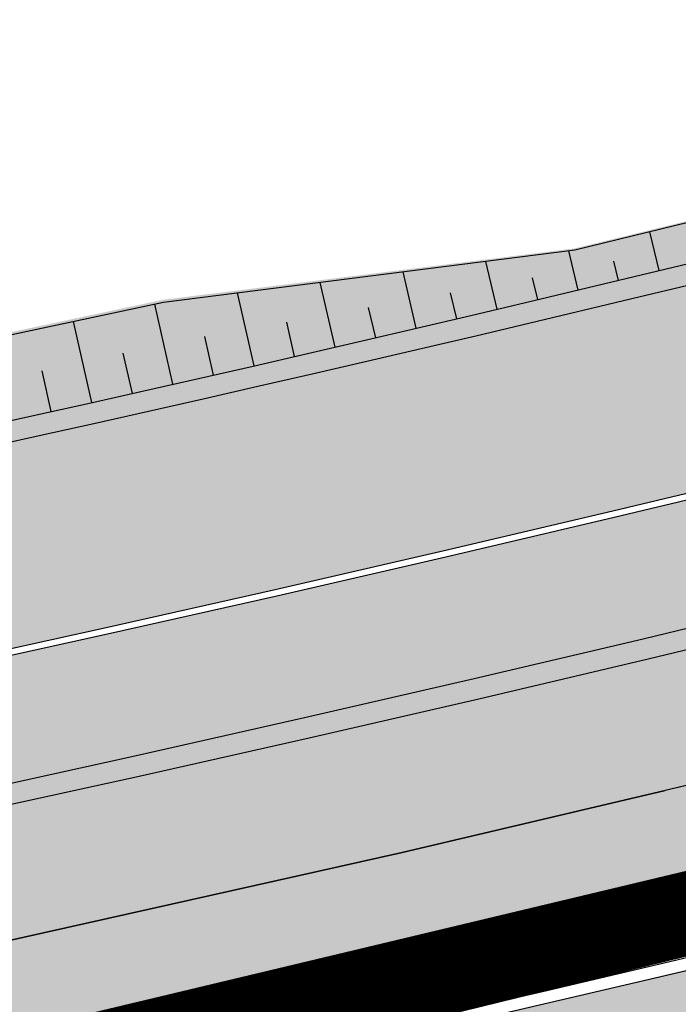
# Model space of a CAD drawing. Units: millimetres. Extents: x -511153 to 25189, y -6563528 to 13100.
# Drawn here: x 8600 to 8608, y 9796 to 9808 of the extents above; entities that cross this region are included whole.
import ezdxf

# ---------------------------------------------------------------- set-up
doc = ezdxf.new("R2010")
doc.units = ezdxf.units.MM
doc.linetypes.add('Tkm_921_50', pattern=[4, 1, -3])
doc.layers.add('______MAANTEEAMETI_PLANEERING', color=7, linetype='Continuous', lineweight=13)
for name, color, linetype in [('OPT-mood-piir', 1, 'Continuous'), ('piir', 36, 'Continuous'), ('tee', 253, 'Continuous'), ('TL_katend_AB_JRT', 133, 'Continuous'), ('TL_katend_AB_KT', 41, 'Continuous'), ('TL_katend_muldeserv', 34, 'Continuous'), ('TL_L_kattemärgistus', 7, 'Continuous'), ('TL_mulle_kraav', 5, 'Continuous'), ('TL_tee_äk_8x20', 210, 'Continuous'), ('TL_tee_äk_ST_10cm', 192, 'Continuous')]:
    doc.layers.add(name, color=color, linetype=linetype)
for name, color, linetype, true_color in [('TL_katend_AB_ST-1', 7, 'Continuous', 0xcbcbcb), ('TL_katend_haljastus_muru', 7, 'Continuous', 0xe9ffa8), ('TL_mulle_reljeef', 7, 'Continuous', 0x007f1f), ('TL_tee_murukaitseriba', 7, 'Murukaitse', 0xb57e40), ('TL_tee_servajoon', 1, 'Continuous', 0xff0000)]:
    doc.layers.add(name, color=color, linetype=linetype, true_color=true_color)
doc.styles.add('romanc', font='romanc.shx')
doc.styles.add('RP_lines', font='swissl.ttf')
doc.linetypes.add('Murukaitse', pattern='A,0.4,["|",RP_lines,S=0.29,R=0,X=0,Y=-0.305],0', length=0.4)
doc.linetypes.add('PROJ_KRAAV5', pattern='A,0,-1.35,1,[">",romanc,S=1,R=0,X=-0.9520000000000001,Y=-0.429],-2.45,0', length=4.800000000000001)

# ---------------------------------------------------------------- blocks, each defined once
blk = doc.blocks.new('A$C081406f7')
at = {"layer": 'TL_katend_AB_JRT', "transparency": 33554687}
h = blk.add_hatch(color=256, dxfattribs=at)
h.dxf.hatch_style = 1
edge = h.paths.add_edge_path()
edge.add_line((1238.03755399806, 895.507727028802), (1236.573238190264, 895.8329641995952))
edge.add_arc((812.6538120446494, 989.9891250981018), 434.2499999985864, 278.42358354365007, 347.4773947864304, ccw=False)
edge.add_arc((966.0656855625566, -45.96326742041856), 613.0000000020066, 98.42358354406406, 103.1092081943174)
edge.add_line((827.0324824559502, 551.0616637477651), (818.9343210194493, 549.1757905371487))
edge.add_arc((753.8404723717831, 828.6964348163456), 286.9999994948129, 278.9447611017615, 283.1092081942477, ccw=False)
edge.add_arc((797.1422542578075, 553.583357302472), 8.499999972982454, 213.8656565551455, 278.94476124885875, ccw=False)
edge.add_arc((751.3486475009704, 522.8511579474434), 46.6499999998294, 33.86565664215939, 80.02617908076444)
edge.add_arc((767.3693766439101, 613.9527702359483), 45.84955418204962, 246.36187232451698, 260.02621233503993, ccw=False)
edge.add_arc((747.5822471051943, 568.7438330380246), 3.499999999808036, 66.36197162021725, 148.5176474908606)
edge.add_line((744.5974434057716, 570.5716587612405), (744.4117226545932, 570.2683804025874))
edge.add_arc((767.3694772499148, 613.9531991500407), 49.34999376957271, 242.2766531950009, 244.023942322641)
edge.add_line((745.7544007047545, 569.5886823488399), (745.8766449912218, 569.7883048802614))
edge.add_arc((747.5822471051943, 568.7438330380246), 2.000000000103188, 66.36197162043612, 148.517647481358, ccw=False)
edge.add_arc((767.3695055353455, 613.9531969800591), 47.34999680062581, 246.3619396387566, 260.026147109813)
edge.add_arc((751.3486474951496, 522.8511579390615), 45.150000008897, 27.125517666999883, 80.02617907527531, ccw=False)
edge.add_arc((801.6699142513098, 559.9189355196431), 19.35000019557606, 238.40627321629, 245.9109499611945)
edge.add_arc((751.3486473585945, 522.8511578729376), 46.65000016205802, 24.57761558553081, 27.67903173071565)
edge.add_line((792.6601932924241, 544.5209222389385), (792.7407693163259, 544.604107350111))
edge.add_arc((797.1422542715445, 553.5833573210984), 9.99999999262469, 243.8866438613974, 278.944761133879)
edge.add_arc((753.8404721090337, 828.6964359162375), 288.5000006254982, 278.944761119395, 283.1092081727512)
edge.add_line((819.2745326608419, 547.7148812180385), (827.3726943674264, 549.6007544901222))
edge.add_arc((966.0656855709385, -45.96326740831137), 611.4999999908547, 98.42358354425102, 103.10920818013199, ccw=False)
edge.add_arc((812.6538120339392, 989.989125110209), 435.7500000124755, 278.4235835458725, 347.4773947851821)
at = {"layer": 'TL_katend_AB_KT', "transparency": 33554687}
h = blk.add_hatch(color=256, dxfattribs=at)
h.dxf.hatch_style = 1
edge = h.paths.add_edge_path()
edge.add_arc((760.1527486059349, 607.7751159192994), 36.50000031233424, 216.4709249278293, 220.5661217626804)
edge.add_arc((767.3694800558733, 613.953204694204), 45.99999998242128, 220.5661217680934, 239.0436415470302)
edge.add_arc((744.7365387036698, 576.220593274571), 1.999999996075174, 239.0436414859668, 290.8371826000182)
edge.add_arc((747.5822397817392, 568.7438758024946), 5.999957427756725, 66.36174381000382, 110.8372624563138, ccw=False)
edge.add_arc((767.369480105117, 613.9532048217952), 43.35000012027727, 246.36197163502, 260.0261790581303)
edge.add_arc((751.3486475094687, 522.851157954894), 49.14999998997733, 33.86565664101278, 80.02617908894189, ccw=False)
edge.add_arc((797.1422542728251, 553.5833573248237), 5.999999996550032, 213.8656566117462, 278.9447611262895)
edge.add_arc((753.8404722156702, 828.6964352149516), 284.4999999166608, 278.9447611201475, 283.1092081957379)
edge.add_line((818.3673013777006, 551.6106393486261), (826.4654628441203, 553.4965125657618))
edge.add_arc((966.0656856120331, -45.96326782554388), 615.5000004091335, 98.42358354416808, 103.10920819244808, ccw=False)
edge.add_arc((812.6538122210186, 989.9891245244071), 431.7499994060585, 278.4235835301186, 301.2678118288986)
edge.add_arc((1036.229862837587, 621.8053231630474), 0.9999999931718436, 301.267811466231, 384.6241389301952)
edge.add_line((1037.138923479128, 622.2219869801775), (1035.411402901169, 625.9910231325775))
edge.add_line((1035.411402901169, 625.9910231325775), (1043.022154523758, 629.4504788648337))
edge.add_line((1043.022154523758, 629.4504788648337), (1044.174065098632, 626.9162925630808))
edge.add_arc((1045.0844305465, 627.3300978131592), 1.000000016831884, 204.4440994609513, 302.6560834414602)
edge.add_arc((812.6538120288169, 989.9891251008958), 431.7500000139557, 302.6560844126325, 330.7799349023452)
edge.add_arc((1188.591380374623, 779.7119099330157), 0.9999999994466008, 330.7799348853426, 490.6167012945004)
edge.add_line((1187.94038486341, 780.4709915118292), (1187.495170743205, 780.089171689935))
edge.add_line((1187.495170743205, 780.089171689935), (1184.793539382983, 783.2393602589145))
edge.add_line((1184.793539382983, 783.2393602589145), (1188.145013480564, 786.1136159887537))
edge.add_arc((1165.490360954311, 812.5296650798991), 34.80001337170807, 310.6167013353277, 311.8109274034694)
edge.add_line((1188.690647156094, 786.5915145901963), (1190.738482284825, 784.3020145865157))
edge.add_arc((1191.483831148362, 784.9686892200261), 0.9999999976706904, 221.8109274321829, 331.5780255344601)
edge.add_arc((812.6538120631594, 989.9891250934452), 431.7499999812208, 331.5780253392793, 340.1870040582577)
edge.add_arc((1217.905096948612, 843.9858423052356), 0.9999999971670548, 340.1870038771584, 441.6590611897906)
edge.add_arc((1217.760033741477, 842.9964199140668), 1.999999997926284, 81.6590609044218, 160.0567078618602)
edge.add_arc((812.6535318527604, 989.9893153356388), 428.9503326123771, 333.29984260979995, 340.0566967037109, ccw=False)
edge.add_arc((1165.490369807347, 812.5296550029889), 33.99999995879758, 310.6167010714677, 333.2998485069722, ccw=False)
edge.add_line((1187.624217073317, 786.7208812544122), (1175.922845574678, 776.6856749244034))
edge.add_line((1175.922845574678, 776.6856749244034), (1172.531351141632, 779.0466232066974))
edge.add_line((1172.531351141632, 779.0466232066974), (1185.020235039177, 789.7572075817734))
edge.add_arc((1165.490310639143, 812.5297115659341), 30.00008141288409, 310.6167165254561, 333.2998027803677)
edge.add_arc((812.6526808926137, 989.989652809687), 424.9512476492056, 333.2998534577906, 340.0566929611683)
edge.add_arc((1217.760033742175, 842.9964199122041), 6.000000000047609, 72.15919044273221, 160.0567078173691, ccw=False)
edge.add_arc((1219.904647490126, 849.6597998198122), 0.9999999942846093, 252.1591901560946, 340.9872202558288)
edge.add_arc((812.6538119966863, 989.9891251111403), 431.7500000491686, 340.9872199025498, 347.4773947858894)
edge.add_line((1234.132711845683, 896.3750261487439), (1245.27446086565, 946.5385396732017))
edge.add_arc((1215.988144716946, 953.0432830872014), 30.0000000073968, 347.4773947870228, 361.8389063469438)
edge.add_arc((1279.955184762599, 955.0970085663721), 33.99999999687243, 167.477394787649, 181.8389063511254, ccw=False)
edge.add_line((1246.764026471879, 962.4690510993823), (1250.666872519185, 980.0408407850191))
edge.add_arc((1283.858030817937, 972.6687982473522), 34.00000000573532, 149.221597690627, 167.4773947829236, ccw=False)
edge.add_arc((1228.872248320025, 1005.418816999532), 30.00000003466059, 329.2215977175597, 365.1314120587608)
edge.add_arc((1215.575752781937, 1004.224788232706), 43.34999997047248, 5.131412069857352, 26.48547937324309)
edge.add_arc((1305.975541555905, 1049.267858514562), 57.64999998398533, 190.8671647634259, 206.4854793711078, ccw=False)
edge.add_arc((1295.663835851243, 1047.288264896721), 47.14999686824728, 161.6062736441554, 190.8671647448665, ccw=False)
edge.add_arc((1249.97379488172, 1062.481762013398), 1.000000000257591, 341.6062887274181, 421.2869335099446)
edge.add_line((1250.454218402854, 1063.358798637986), (1249.886534570018, 1063.669730770402))
edge.add_line((1249.886534570018, 1063.669730770402), (1251.394356979989, 1066.422635067254))
edge.add_arc((1251.870591191924, 1067.304499796592), 1.002239704595311, 241.6295825645544, 332.3749281381316)
edge.add_arc((1295.663837659056, 1047.288277206011), 47.15000119949782, 153.89316580047, 155.5017181325828, ccw=False)
edge.add_arc((1247.082247634768, 1061.075199609622), 9.349999986054199, 31.74660386353679, 48.11787214852751, ccw=False)
edge.add_arc((1295.663836585241, 1047.288277724758), 44.73000000743441, 155.278346564984, 190.8670968412742)
edge.add_arc((1305.975541565218, 1049.267858513631), 55.22999999285027, 190.8670968416671, 206.4854793678936)
edge.add_arc((1215.575752748991, 1004.224788219668), 45.770000004756, 5.13141208807059, 26.485479366982076, ccw=False)
edge.add_arc((1228.872248351923, 1005.418816993013), 32.4200000035485, -30.778402303526093, 5.131412084076601, ccw=False)
edge.add_arc((1283.858030845411, 972.668798238039), 31.58000003442354, 149.2215977017475, 167.4773947747526)
edge.add_line((1253.029302021721, 979.5161248175427), (1249.126455974416, 961.944335131906))
edge.add_arc((1279.955184770282, 955.0970085663721), 31.58000000418229, 167.4773947885499, 181.8389063478702)
edge.add_arc((1215.988144712057, 953.0432830899954), 32.42000001252146, -12.522605213988925, 1.8389063447784793, ccw=False)
edge.add_line((1247.636890367721, 946.0138237057254), (1236.495141344378, 895.8503101719543))
edge.add_arc((812.6538120427867, 989.9891250999644), 434.1700000002187, 278.42358354346834, 347.4773947848645, ccw=False)
edge.add_arc((966.0656855832785, -45.96326759457588), 613.0800001776895, 98.42358354387078, 103.1092081993893)
edge.add_line((827.0143377571367, 551.139578894712), (818.9161764063174, 549.2537057027221))
edge.add_arc((753.8404720904073, 828.6964361043647), 286.9200008130086, 278.9447611172761, 283.109208193448, ccw=False)
edge.add_arc((797.1422542647924, 553.5833573127165), 8.41999998410468, 213.8656565810622, 278.9447611924826, ccw=False)
edge.add_arc((751.3486474859528, 522.851157923229), 46.73000002580049, 33.8656566573899, 80.02617906766403)
edge.add_arc((767.369376640534, 613.9527702154592), 45.76955416166526, 246.3618721442954, 260.0262123929947, ccw=False)
edge.add_arc((747.5822471056599, 568.7438330370933), 3.580000000794662, 66.36197163623568, 148.5176474823764)
edge.add_line((744.5292193212081, 570.6134376348928), (744.340787722962, 570.3057325137779))
edge.add_arc((767.3694800275844, 613.9532046541572), 49.34999993420625, 223.1687855200663, 242.1835772926261, ccw=False)
edge.add_arc((734.9137852214044, 583.5085356822237), 4.849999999742296, 147.9953772060585, 223.1687855372423, ccw=False)
at = {"layer": 'TL_katend_AB_ST-1', "transparency": 33554687}
h = blk.add_hatch(color=256, dxfattribs=at)
h.dxf.hatch_style = 1
edge = h.paths.add_edge_path()
edge.add_line((1190.24652635667, 764.5921317785978), (1195.734343631309, 758.1931613320485))
edge.add_arc((812.6538120376645, 989.9891251027584), 447.750000007216, 328.8225317429885, 347.4773947864918)
edge.add_line((1249.752080455539, 892.9058296671137), (1272.934407105087, 997.2796541322023))
edge.add_arc((1223.63577493676, 1008.229305543937), 50.49999999709456, 347.4773947852817, 386.4918960126446)
edge.add_line((1268.833146837424, 1030.755902556702), (1259.880599748343, 1026.300352376886))
edge.add_arc((1215.575752725359, 1004.224788215011), 49.50000002823295, 1.2478321969928174, 26.485479360752777, ccw=False)
edge.add_arc((1225.07349984406, 1004.431670277379), 40.00000000104387, -23.142260488207796, 1.2478321913939112, ccw=False)
edge.add_line((1261.85477445717, 988.7110520349815), (1258.59615432343, 981.086911550723))
edge.add_arc((1286.182110339985, 969.2964478479698), 30.00000006122118, 156.8577395175687, 167.477394769793)
edge.add_line((1256.895794140641, 975.8011912824586), (1254.11059458938, 963.2613831134513))
edge.add_arc((1273.634805341368, 958.9248875062913), 19.99999999097405, 167.4773947845191, 180.9731280710931)
edge.add_line((1253.637689941796, 958.5852180598304), (1253.735442689387, 952.830290723592))
edge.add_arc((1213.741211850662, 952.1509518334642), 40.00000002136112, -12.52260520839701, 0.9731280661287087, ccw=False)
edge.add_line((1252.789633394219, 943.4779606154189), (1241.942396150553, 894.6404279079288))
edge.add_arc((812.653812045115, 989.9891250999644), 439.7499999993973, 329.1656911989946, 347.4773947862936, ccw=False)
edge = h.paths.add_edge_path()
edge.add_line((1188.507780290092, 746.650149484165), (1183.072854464524, 752.9874468091875))
edge.add_arc((812.6538120388286, 989.989125110209), 439.750000010313, 278.4235835436263, 327.3880556754374, ccw=False)
edge.add_arc((966.0656854922418, -45.96326703298837), 607.4999996094781, 98.4235835432534, 103.1092081976987)
edge.add_line((828.2799255345017, 545.7049963362515), (820.1817640931113, 543.8191231256351))
edge.add_arc((753.8404721696861, 828.6964354868978), 292.5000001918728, 280.0902633905611, 283.1092081988562, ccw=False)
edge.add_line((805.0863028849708, 540.7205424914137), (822.7900541730924, 532.6188185373321))
edge.add_line((822.7900541730924, 532.6188185373321), (830.8882156414911, 534.5046917553991))
edge.add_arc((966.0656856852584, -45.9632681235671), 596.0000007160089, 99.46706994570309, 103.10920819206541, ccw=False)
edge.add_arc((851.5048620565794, 641.0506099481136), 100.4999999828949, 279.4670699351435, 286.4356530206471)
edge.add_line((879.9401659602299, 544.6572310859337), (899.0699530269485, 550.300370849669))
edge.add_arc((927.2223189886427, 454.8661286644638), 99.50000146083195, 102.08444742131132, 106.4356530129775, ccw=False)
edge.add_arc((812.65381204593, 989.9891250999644), 447.7499999984702, 282.08444737342, 327.079786166336)
at = {"layer": 'TL_katend_haljastus_muru', "transparency": 33554687}
h = blk.add_hatch(color=256, dxfattribs=at)
h.dxf.hatch_style = 1
edge = h.paths.add_edge_path()
edge.add_line((1243.063328972436, 847.7635749289766), (1253.506122960011, 891.6215576566756))
edge.add_arc((1196.159317539306, 905.2761043962091), 58.95000202393731, 346.6069865200353, 347.4773947664252)
edge.add_line((1253.706930728513, 892.4942831313238), (1276.790438730503, 996.4231962505728))
edge.add_arc((1375.436513572582, 974.5130521981046), 101.0499999710493, 159.5899725967606, 167.4773947881891, ccw=False)
edge.add_arc((1303.581058416632, 1045.735516730696), 42.62521708250623, 235.8831626722168, 237.58250136364802, ccw=False)
edge.add_arc((1276.868920122506, 1006.306809296831), 4.999999999939782, 55.88321067017176, 96.62189749593348)
edge.add_line((1276.292336159153, 1011.273453126661), (1274.60624751565, 1011.077712965198))
edge.add_arc((1223.635774937691, 1008.229305545799), 51.04999999654638, -12.522605214452483, 3.1985606929936807, ccw=False)
edge.add_line((1273.471322901431, 997.1604005051777), (1250.288996250718, 892.7865760354325))
edge.add_arc((812.6538120432524, 989.9891251018271), 448.3000000014578, 282.0844473736923, 347.4773947861269, ccw=False)
edge.add_arc((927.2223186838673, 454.8661297755316), 98.95000030985324, 102.0844473837559, 106.4356530253658)
edge.add_line((899.22556911828, 549.7728448966518), (880.0957820513286, 544.1297051319852))
edge.add_arc((851.5048620732268, 641.0506098754704), 101.0499999084114, 279.46706993886653, 286.43565302329694, ccw=False)
edge.add_arc((966.0656855388079, -45.96326741855592), 595.4499999966051, 99.46706994190885, 103.109208200479)
edge.add_line((831.0129598825006, 533.9690249990672), (822.9147984792944, 532.08315179497))
edge.add_arc((845.3574338270118, 435.711835344322), 98.9500000797451, 103.1092082037347, 116.9660135449817)
edge.add_arc((751.3486483646557, 522.8511579614133), 49.14999913702625, 0.33671003094440266, 1.2269163271724892, ccw=False)
edge.add_arc((805.4975462112343, 523.1692761359736), 4.999833155185809, 180.3355383773831, 221.4667302668821)
edge.add_line((801.7509694561595, 519.8584614023566), (802.9135309509002, 518.5428808871657))
edge.add_arc((835.2644851253135, 479.0521444464102), 51.0500000061528, 103.10920820280859, 129.3244582341293, ccw=False)
edge.add_line((823.6859451188939, 528.7717573968694), (915.102911330061, 550.0606399392709))
edge.add_arc((812.6538120447658, 989.9891250999644), 451.7000000001669, 283.1092081983146, 335.3274117287737)
edge.add_line((1223.117211835342, 801.4349221969023), (1236.844962685136, 831.3188452217728))
edge.add_arc((965.1867094995687, 956.1102527808398), 298.9499990373089, 335.3274117203287, 336.7620540418408)
edge.add_arc((1185.716525518801, 861.4181211972609), 58.95000000122639, 336.7620540398251, 346.606986522759)
h = blk.add_hatch(color=256, dxfattribs=at)
h.dxf.hatch_style = 1
edge = h.paths.add_edge_path()
edge.add_line((827.3726941925706, 549.6007544528693), (819.2745327240555, 547.714881233871))
edge.add_arc((753.8404716150835, 828.6964383739978), 288.5000031301612, 278.9447611404078, 283.109208170526, ccw=False)
edge.add_arc((797.1422542716609, 553.5833573061973), 9.999999977825247, 262.7163438422643, 278.9447611464947, ccw=False)
edge.add_arc((751.3486464108573, 522.8511574687436), 49.15000119009422, 22.43861369414691, 25.053011532906908, ccw=False)
edge.add_arc((801.6699141670251, 559.9189353343099), 18.94999999052705, 255.038056252985, 280.0902634015744)
edge.add_arc((753.8404724948341, 828.6964338449761), 291.9499985186087, 280.0902633834053, 283.1092082043326)
edge.add_line((820.0570197564084, 544.3547898605466), (828.1551812248072, 546.2406630776823))
edge.add_arc((966.0656855285633, -45.96326746605337), 608.0500000401004, 98.42358354063629, 103.1092081917813, ccw=False)
edge.add_arc((812.6538120425539, 989.9891250990331), 439.2000000018271, 278.423583543394, 347.4773947864418)
edge.add_line((1241.405480354675, 894.7596815368161), (1252.252717597992, 943.5972142443061))
edge.add_arc((1213.741211875458, 952.1509518325329), 39.44999999676814, 347.4773947846023, 360.9731280687087)
edge.add_line((1253.185522015672, 952.8209498142824), (1253.087769267848, 958.5758771495894))
edge.add_arc((1273.634805319714, 958.92488750536), 20.54999996946815, 174.0898635952401, 180.973128070792, ccw=False)
edge.add_line((1253.194036488188, 961.0408904170617), (1250.668868624023, 961.6017519775778))
edge.add_arc((1279.95518476062, 955.0970085654408), 29.99999999517376, 167.4773947854819, 181.8389063494777)
edge.add_arc((1215.988144735922, 953.0432830853388), 33.99999998826213, -12.522605217243381, 1.8389063515912767, ccw=False)
edge.add_line((1249.179303017445, 945.6712405513972), (1238.037553997594, 895.5077270297334))
edge.add_arc((812.6538120429032, 989.9891250971705), 435.7500000001749, 278.42358354334146, 347.4773947867064, ccw=False)
edge.add_arc((966.0656851880485, -45.96326574217528), 611.4999982846591, 98.42358353278287, 103.1092081973469)
h = blk.add_hatch(color=256, dxfattribs=at)
h.dxf.hatch_style = 1
edge = h.paths.add_edge_path()
edge.add_arc((1036.229862829205, 621.8053231649101), 0.9999999991748993, 301.2678118270315, 384.6241386441937)
edge.add_line((1037.138923478662, 622.2219869801775), (1036.911252398975, 622.1187066407874))
edge.add_line((1036.911252398975, 622.1187066407874), (1036.151446256205, 621.6862905966118))
edge.add_line((1036.151446256205, 621.6862905966118), (1032.1770407164, 618.6602832134813))
edge.add_line((1032.1770407164, 618.6602832134813), (1027.750290713622, 616.3930648341775))
edge.add_line((1027.750290713622, 616.3930648341775), (1023.184885228053, 614.3847092622891))
edge.add_line((1023.184885228053, 614.3847092622891), (1018.125743080862, 613.3046051720157))
edge.add_line((1018.125743080862, 613.3046051720157), (1014.432319921558, 609.723156677559))
edge.add_line((1014.432319921558, 609.723156677559), (1010.414772594813, 606.6979570621625))
edge.add_line((1010.414772594813, 606.6979570621625), (1005.794959774357, 604.8303003776819))
edge.add_line((1005.794959774357, 604.8303003776819), (1001.336525797029, 602.6524657933041))
edge.add_line((1001.336525797029, 602.6524657933041), (996.7110752105946, 600.8274721475318))
edge.add_line((996.7110752105946, 600.8274721475318), (991.8623386577237, 599.507104231976))
edge.add_line((991.8623386577237, 599.507104231976), (987.574975523632, 596.9720142483711))
edge.add_line((987.574975523632, 596.9720142483711), (983.0642505454598, 594.9214454488829))
edge.add_line((983.0642505454598, 594.9214454488829), (978.5228399198968, 592.9385759914294))
edge.add_line((978.5228399198968, 592.9385759914294), (973.941727820551, 591.0490486184135))
edge.add_line((973.941727820551, 591.0490486184135), (969.3239508505212, 589.2511096289381))
edge.add_line((969.3239508505212, 589.2511096289381), (964.7261809711345, 587.4006540905684))
edge.add_line((964.7261809711345, 587.4006540905684), (960.1031710930401, 585.6122669233009))
edge.add_line((960.1031710930401, 585.6122669233009), (955.4646149456967, 583.8613925958052))
edge.add_line((955.4646149456967, 583.8613925958052), (950.7836471243063, 582.2276071533561))
edge.add_line((950.7836471243063, 582.2276071533561), (946.0913975366857, 580.6250465679914))
edge.add_line((946.0913975366857, 580.6250465679914), (941.4021626932081, 579.00751078967))
edge.add_line((941.4021626932081, 579.00751078967), (936.4634206431219, 578.2084774272516))
edge.add_line((936.4634206431219, 578.2084774272516), (936.2224882554729, 578.00624095276))
edge.add_line((936.2224882554729, 578.00624095276), (931.9555834888015, 575.968684987165))
edge.add_line((931.9555834888015, 575.968684987165), (927.0675875190645, 575.0293290941045))
edge.add_line((927.0675875190645, 575.0293290941045), (922.2968383649131, 573.6803954206407))
edge.add_line((922.2968383649131, 573.6803954206407), (917.6185206557857, 571.9548863200471))
edge.add_line((917.6185206557857, 571.9548863200471), (912.7958880483638, 570.7805412458256))
edge.add_line((912.7958880483638, 570.7805412458256), (907.8464373840252, 570.1632401812822))
edge.add_line((907.8464373840252, 570.1632401812822), (902.9982063852949, 569.1284569567069))
edge.add_line((902.9982063852949, 569.1284569567069), (898.1064253980294, 568.3092547198758))
edge.add_line((898.1064253980294, 568.3092547198758), (893.2752971991431, 567.1927171302959))
edge.add_line((893.2752971991431, 567.1927171302959), (888.3887439629762, 566.3610947942361))
edge.add_line((888.3887439629762, 566.3610947942361), (883.5381345682545, 565.3199134701863))
edge.add_line((883.5381345682545, 565.3199134701863), (878.656059077708, 564.4472879730165))
edge.add_line((878.656059077708, 564.4472879730165), (873.7231175325578, 563.712169197388))
edge.add_line((873.7231175325578, 563.712169197388), (868.7466665041866, 562.9847462745383))
edge.add_line((868.7466665041866, 562.9847462745383), (863.8050480078673, 562.0436284076422))
edge.add_line((863.8050480078673, 562.0436284076422), (858.950076917652, 560.622008212842))
edge.add_line((858.950076917652, 560.622008212842), (853.8126882644137, 560.7767090499401))
edge.add_line((853.8126882644137, 560.7767090499401), (848.9507730293553, 559.4141397420317))
edge.add_line((848.9507730293553, 559.4141397420317), (844.1110788760707, 557.9756693225354))
edge.add_line((844.1110788760707, 557.9756693225354), (839.1173581294715, 557.3049517506734))
edge.add_line((839.1173581294715, 557.3049517506734), (834.330795812537, 555.659791700542))
edge.add_line((834.330795812537, 555.659791700542), (829.3670420557028, 554.8362799081951))
edge.add_line((829.3670420557028, 554.8362799081951), (824.3382409241749, 554.3166474299505))
edge.add_line((824.3382409241749, 554.3166474299505), (819.4928994851653, 553.0780198425055))
edge.add_line((819.4928994851653, 553.0780198425055), (814.6549463727279, 552.0070449234918))
edge.add_line((814.6549463727279, 552.0070449234918), (809.8189375266666, 551.015631314367))
edge.add_line((809.8189375266666, 551.015631314367), (804.9660223099636, 550.1132159661502))
edge.add_line((804.9660223099636, 550.1132159661502), (803.4572153141489, 549.8751984005794))
edge.add_line((803.4572153141489, 549.8751984005794), (803.6847075127298, 548.5968062253669))
edge.add_arc((753.8404721800471, 828.6964354263619), 284.5000001308168, 280.0902633899815, 283.1092081940473)
edge.add_line((818.3673013824737, 551.6106393495575), (826.4654628509888, 553.4965125676244))
edge.add_arc((966.0656855086563, -45.96326786559075), 615.5000004249463, 98.42358353338949, 103.10920818156819, ccw=False)
edge.add_arc((812.6538119951729, 989.9891250850633), 431.7500000024169, 278.4235835498837, 301.2678118159118)
at = {"layer": 'TL_katend_muldeserv', "transparency": 33554687, "flags": 128}
for points in [[(797.0798128184397, 541.533248802647, 0.01012336774042802), (796.2860571630299, 543.369179607369, 0.06000797449853395), (798.7359464315232, 543.4580106530339, 0.01817282838653099), (819.3312346829334, 547.4713963512331), (827.4293961517978, 549.3572695674375, -0.02044774350896153), (876.5235440545948, 558.6926408428699, 0.310765706009171), (1238.281606632285, 895.453520834446), (1249.423355652136, 945.6170343561098, 0.06274606681196913), (1250.220505996142, 954.142347112298, -0.06274606680015674), (1250.912921258598, 961.5475457822904)], [(826.4087608921109, 553.7399974502623, -0.02044774350887744), (875.8643381064758, 563.1440953724086, 0.100008178065113), (1036.619142081705, 621.1642602486536, 0.3806450973917969), (1036.911658316152, 622.1178210265934), (1035.184137730743, 625.8868571957573)]]:
    blk.add_lwpolyline(points, format="xyb", dxfattribs=at)
at = {"layer": 'TL_L_kattemärgistus', "flags": 128}
blk.add_lwpolyline([(877.1461274513276, 554.4884893335402, 0.3107657060096528), (1242.430501419236, 894.532015517354)], format="xyb", dxfattribs=at)
at = {"layer": 'TL_L_kattemärgistus', "linetype": 'Tkm_921_50', "transparency": 33554687, "const_width": 0.1, "flags": 128}
blk.add_lwpolyline([(877.65884319006, 551.0262469146401, 0.3107657060096111), (1245.847238303162, 893.7731287861243)], format="xyb", dxfattribs=at)
at = {"layer": 'TL_L_kattemärgistus', "const_width": 0.1, "flags": 128}
blk.add_lwpolyline([(906.2870044753654, 552.6501401299611, 0.2933345712097904), (1249.263975185808, 893.0142420539632)], format="xyb", dxfattribs=at)
at = {"layer": 'TL_mulle_kraav', "ltscale": 0.5, "flags": 128}
blk.add_lwpolyline([(925.0807811327977, 567.0778618082404), (920.3085479012225, 565.8379517607391), (915.5226470835041, 564.6518909260631), (913.8847747264663, 564.2655450087041), (910.7236862863647, 563.5198298804462), (905.912274773349, 562.4419123530388), (901.0890233910177, 561.4182751886547), (896.2545444867574, 560.4490483505651), (891.4094518346246, 559.5343548851088), (886.5543605561834, 558.6743109226227), (881.689887041226, 557.8690256522968), (876.8166488732677, 557.1186013054103), (871.824664678541, 556.3587000407279), (866.8377161663957, 555.5572497639805), (861.8575787519803, 554.7145105758682), (856.8845942753833, 553.83054032363), (851.9191040873993, 552.9053996857256), (850.8512940910878, 552.6972928540781), (846.9614490236854, 551.9391521615908), (842.011969382409, 550.931864076294), (837.0710048994515, 549.8836045721546), (832.13889472757, 548.7944456031546)], dxfattribs=at)
at = {"layer": 'TL_mulle_kraav', "linetype": 'PROJ_KRAAV5', "ltscale": 0.5, "flags": 128}
for points in [[(1251.585747789824, 960.3628789735958), (1251.536005697679, 959.3450157074258), (1251.621170383412, 954.2042539371178), (1251.488478926127, 949.1118798945099), (1250.73741972493, 944.1568506611511), (1249.653874515789, 939.2756694387645), (1248.569750613533, 934.3946167482063), (1247.485626711277, 929.5135640576482), (1246.40150280972, 924.6325113680214), (1245.317378906999, 919.7514586774632), (1244.233255004743, 914.8704059869051), (1243.149131103186, 909.9893532972783), (1242.06500720093, 905.1083006067201), (1240.980883298675, 900.227247916162), (1239.896759397001, 895.3461952256039), (1238.802421813249, 890.5350030539557), (1237.677228586748, 885.8335324246436), (1237.654784298269, 885.7397434078157), (1236.453189682099, 880.9577190112323), (1235.197790517122, 876.1895369803533), (1233.88874618581, 871.4358026720583), (1232.526222880464, 866.6971196075901), (1231.110393584822, 861.9740893989801), (1229.641438048566, 857.2673116717488), (1228.11954276613, 852.5773839866742), (1226.544900954468, 847.9049017662182), (1224.917712526396, 843.2504582153633), (1223.238184065674, 838.6146442536265), (1221.506528801401, 833.99804843124), (1219.722966579371, 829.4012568602338), (1217.88772383763, 824.8248531389982), (1216.001033573179, 820.2694182768464), (1214.063135316595, 815.7355306204408), (1212.07427509909, 811.2237657792866), (1210.034705420025, 806.7346965577453), (1207.944685218623, 802.2688928786665), (1205.804479838582, 797.8269217088819), (1203.614360997221, 793.4093469902873), (1201.37460674555, 789.0167295662686), (1199.08550143661, 784.6496271137148), (1196.747335690306, 780.308594070375), (1194.360406354652, 775.9941815631464), (1191.925016468158, 771.7069373382255), (1189.441475222004, 767.4474056940526), (1189.187880688347, 767.0235321372747), (1186.910097921966, 763.2161274114624), (1184.331205944298, 759.0136396829039), (1181.705126698478, 754.8404760463163), (1179.032193586114, 750.6971663171425), (1176.312745956006, 746.5842365184799), (1173.547129062819, 742.5022088186815), (1170.735694022849, 738.4516014624387), (1167.87879776815, 734.4329287037253), (1164.976803005324, 730.4467007452622), (1162.030078162905, 726.4934236686677), (1159.038997349795, 722.5735993729904), (1156.003940308234, 718.6877255076542), (1152.925292359665, 714.8362954156473), (1149.803444363293, 711.0197980655357), (1146.638792660553, 707.2387179890648), (1143.431739029242, 703.493535223417), (1140.182690627407, 699.784725249745), (1138.728994638659, 698.1626048311591), (1136.89205994783, 696.1127589270473), (1133.560264760396, 692.4781024409458), (1130.187728063087, 688.8812172366306), (1126.774878022959, 685.3225599694997), (1123.322147927596, 681.8025824371725), (1119.82997612888, 678.3217315254733), (1116.298805983039, 674.8804491572082), (1112.729085799772, 671.4791722269729), (1109.121268782066, 668.1183325536549), (1105.475812969147, 664.7983568217605), (1101.793181180372, 661.5196665273979), (1098.073840952711, 658.2826779251918), (1094.318264483823, 655.0878019751981), (1090.526928574662, 651.9354442926124), (1086.700314564514, 648.8260050890967), (1082.838908269187, 645.7598791355267), (1079.841923688422, 643.4347390700132), (1078.943199923844, 642.7374556986615), (1075.013684118283, 639.7591184992343), (1071.050859735114, 636.8252456570044), (1067.055229885387, 633.9362096507102), (1063.027301842114, 631.0923772677779), (1058.967586984742, 628.2941095503047), (1054.876600722782, 625.5417617633939), (1050.754862438538, 622.8356833346188), (1046.6028954176, 620.176217825152), (1042.421226785053, 617.5637028701603), (1038.210387432831, 614.9984701527283), (1033.970911962213, 612.4808453451842), (1029.70333860442, 610.0111480802298), (1025.408209160436, 607.5896919062361), (1021.086068931269, 605.2167842434719), (1016.737466643332, 602.892726351507), (1012.362954385695, 600.6178132873029), (1007.963087537093, 598.3923338651657), (1003.538424692233, 596.2165706306696), (999.0895275969524, 594.0907998112962), (994.6169610712677, 592.0152912922204), (990.1212929422036, 589.9903085716069), (985.6030939682387, 588.0161087410524), (981.0629377706209, 586.0929424343631), (976.5014007545542, 584.2210538182408), (971.9190620433073, 582.4006805382669), (967.3165034000995, 580.632053704001), (962.694309153012, 578.9153978610411), (958.053066125256, 577.2509309500456), (953.3933635586873, 575.6388642843813), (948.7157930375542, 574.0794025305659), (944.0209484141087, 572.5727436756715), (939.3094257349148, 571.1190790021792), (934.5818231647136, 569.718593057245), (929.8387409071438, 568.3714636508375), (925.0807811327977, 567.0778618082404), (920.3085479012225, 565.8379517607391), (915.5226470835041, 564.6518909260631), (913.8847747264663, 564.2655450087041)], [(822.6012159178499, 546.5900863651186), (827.2217265191721, 547.6660956814885), (832.13889472757, 548.7944456031546), (837.0710048994515, 549.8836045721546), (842.011969382409, 550.931864076294), (846.9614490236854, 551.9391521615908), (850.8512940910878, 552.6972928540781), (851.9191040873993, 552.9053996857256), (856.8845942753833, 553.83054032363), (861.8575787519803, 554.7145105758682), (866.8377161663957, 555.5572497639805), (871.824664678541, 556.3587000407279), (876.8166488732677, 557.1186013054103), (881.689887041226, 557.8690256522968), (886.5543605561834, 558.6743109226227), (891.4094518346246, 559.5343548851088), (896.2545444867574, 560.4490483505651), (901.0890233910177, 561.4182751886547), (905.912274773349, 562.4419123530388), (910.7236862863647, 563.5198298804462), (913.8847747264663, 564.2655450087041)]]:
    blk.add_lwpolyline(points, dxfattribs=at)
at = {"layer": 'TL_mulle_reljeef'}
for points in [[(931.9641422149725, 575.9389831013978), (927.0761106261052, 574.9984171977267), (922.3051239000633, 573.6489356849343), (917.6230066155549, 571.9370204601437), (912.8006548744161, 570.7605866529047), (907.8535502714803, 570.1318703740835), (903.0049840962747, 569.0968836424872), (898.1132704218617, 568.2754768319428), (893.2795311304508, 567.1705134836957), (888.3943369789049, 566.3298099134117), (883.5414607350249, 565.2999863466248), (878.6610201480798, 564.4153020465747), (873.7279442269355, 563.6803018031642), (868.7517748980317, 562.9527818514034), (863.8089567363495, 562.020388440229), (858.9533209763467, 560.6036374242976)], [(913.8114926926792, 570.5140082575381), (913.699169654632, 570.9797832649201)], [(912.839089546469, 570.2807022919878), (912.7267811867641, 570.7511982135475)], [(911.8661483260803, 570.0496504921466), (911.73032355553, 570.6245606783777)], [(913.3253587052459, 570.3970735818148), (913.2696549829561, 570.6292428486049)], [(910.8926742570475, 569.8208540994674), (910.7343553000828, 570.4979853369296)], [(909.9186725675827, 569.5943143423647), (909.7388653695816, 570.3714707847685)], [(912.3526858689729, 570.1648945435882), (912.290588188218, 570.4263830631971)], [(908.9441484890413, 569.3700324371457), (908.7438427336747, 570.2450156193227)], [(911.3794775708811, 569.9349702922627), (911.3058782588923, 570.2481178063899)], [(907.9691072553396, 569.1480095898733), (907.7512221989455, 570.1100271744654)], [(910.4057390380185, 569.7073020646349), (910.3211451361421, 570.071011306718)], [(906.9935541030718, 568.9282469917089), (906.7754417476244, 569.9017347060144)], [(909.4314754998777, 569.4818910825998), (909.3363859141245, 569.8950634747744)], [(908.4566921893274, 569.2587385568768), (908.3515976998024, 569.7202742137015)], [(907.4813943415647, 569.0378456851467), (907.3723599730292, 569.5218626335263)], [(906.505587194697, 568.8192136557773), (906.3965782563901, 569.3084029629827)]]:
    blk.add_lwpolyline(points, dxfattribs=at)
at = {"layer": 'TL_tee_murukaitseriba', "linetype": 'Murukaitse', "flags": 128}
for points in [[(1274.60624751565, 1011.077712965198, -0.06870432301098478), (1273.471322901081, 997.160400503315), (1250.288996250718, 892.7865760354325, -0.2933345712094268), (906.5068252736237, 551.6234080241993, 0.0189879977894572), (899.22556911828, 549.7728448966518), (880.0957820513286, 544.1297051319852, -0.03041555375566649), (868.1256390891504, 541.3768808748573, 0.01589316403489775), (831.0129599509528, 533.9690250148997), (822.9147984826704, 532.0831517959014, 0.06053550219675598), (800.4873791199643, 523.903562316671, 0.06053550219675598)], [(796.7774521847023, 541.6113872900605, 0.1097483462608301), (804.9899431994418, 541.2620356222615, 0.01317339366891661), (820.0570197564084, 544.3547898605466), (828.1551812248072, 546.2406630776823, -0.02044774350887462), (876.9923127304064, 555.5271620564163, 0.3107657060089399), (1241.405480354675, 894.7596815368161), (1252.252717597992, 943.5972142443061, 0.05895440418153254), (1253.185522015672, 952.8209498142824), (1253.087769267848, 958.5758771495894, -0.03004294086435156), (1253.194036488188, 961.0408904170617)]]:
    blk.add_lwpolyline(points, format="xyb", dxfattribs=at)
at = {"layer": 'TL_tee_servajoon', "flags": 128}
for points in [[(798.6970758910757, 543.7049703281373, 0.01817282838656195), (819.2745327240555, 547.714881233871), (827.3726941930363, 549.6007544500753, -0.02044774350889433), (876.4869215018116, 558.9399438723922, 0.3107657060094743), (1238.03755399771, 895.5077270297334), (1249.179303017678, 945.6712405513972, 0.06274606681060192), (1249.9706347459, 954.1343247471377, -0.06274606680180465), (1250.668868624023, 961.6017519775778)], [(798.0751472439151, 547.6563251279294, 0.01817282838767965), (818.3673013824737, 551.6106393495575), (826.4654628509888, 553.4965125676244, -0.02044774350888316), (875.900960659259, 562.896792341955, 0.100008178065064), (1036.748901832616, 620.9505726099014, 0.380645097710981), (1037.138923478662, 622.2219869801775), (1035.411402893253, 625.9910231493413)]]:
    blk.add_lwpolyline(points, format="xyb", dxfattribs=at)
at = {"layer": 'TL_tee_äk_8x20'}
for radius in [434.1699999989573, 434.2499999989273]:
    blk.add_arc((812.6538120439509, 989.9891250990331), radius, 278.4235835414113, 347.4773947981178, dxfattribs=at)
at = {"layer": 'TL_tee_äk_ST_10cm'}
for centre, radius in [((812.6538120433688, 989.9891250990331), 439.6000000013691), ((812.6538120448822, 989.9891250990331), 439.7499999995363)]:
    blk.add_arc(centre, radius, 278.4235835414113, 347.4773947981178, dxfattribs=at)
at = {"layer": 'TL_tee_äk_ST_10cm', "transparency": 33554687}
for centre, radius in [((812.6538120462792, 989.9891250999644), 447.7499999983971), ((812.6538120458135, 989.9891250999644), 447.8999999985322)]:
    blk.add_arc(centre, radius, 282.0844473745538, 347.4773947981178, dxfattribs=at)

msp = doc.modelspace()

# ---------------------------------------------------------------- hatches: boundary and pattern name
at = {"layer": 'tee', "linetype": 'ByBlock'}
h = msp.add_hatch(dxfattribs=at)
h.set_pattern_fill('ANSI31', color=12, angle=58)
h.set_pattern_definition([(103, (0, 0), (-3.093624955693122, -0.7142195975417713), [])])
edge = h.paths.add_edge_path()
edge.add_line((8144.521546374263, 10752.36069323072), (8464.985221600406, 10541.94068510466))
edge.add_line((8464.985221600406, 10541.94068510466), (8544.910926491044, 10493.01176727554))
edge.add_line((8544.910926491044, 10493.01176727554), (8688.874845724946, 10397.03926397636))
edge.add_line((8688.874845724946, 10397.03926397636), (8740.14248296848, 10365.52127071252))
edge.add_line((8740.14248296848, 10365.52127071252), (8839.324388432071, 10309.20097903718))
edge.add_line((8839.324388432071, 10309.20097903718), (8928.630145896412, 10264.65386166302))
edge.add_line((8928.630145896412, 10264.65386166302), (8993.166306658333, 10222.17158723259))
edge.add_line((8993.166306658333, 10222.17158723259), (9064.107686165717, 10168.4697986805))
edge.add_line((9064.107686165717, 10168.4697986805), (9138.281672403473, 10095.22114892913))
edge.add_line((9138.281672403473, 10095.22114892913), (9208.69579483654, 10016.52974066118))
edge.add_line((9208.69579483654, 10016.52974066118), (9263.387030007403, 9952.103802811902))
edge.add_line((9263.387030007403, 9952.103802811902), (9304.240530223498, 9907.635217419123))
edge.add_line((9304.240530223498, 9907.635217419123), (9331.899433501849, 9880.544085703335))
edge.add_line((9331.899433501849, 9880.544085703335), (9353.777411409568, 9862.668229918268))
edge.add_line((9353.777411409568, 9862.668229918268), (9384.073528180288, 9843.747271629343))
edge.add_line((9384.073528180288, 9843.747271629343), (9460.59950209138, 9812.963240203599))
edge.add_line((9460.59950209138, 9812.963240203599), (9560.009355415927, 9790.773852762593))
edge.add_line((9560.009355415927, 9790.773852762593), (9682.007524607077, 9762.036491441984))
edge.add_line((9682.007524607077, 9762.036491441984), (9806.964055380708, 9737.29318345507))
edge.add_line((9806.964055380708, 9737.29318345507), (9911.094893108586, 9726.23426976979))
edge.add_line((9911.094893108586, 9726.23426976979), (9943.638854595361, 9721.416563071303))
edge.add_line((8144.521546374263, 10752.36069323072), (8129.257115619461, 10885.63088245827))
edge.add_line((8129.257115619461, 10885.63088245827), (8518.547711306877, 10626.401145677))
edge.add_line((8518.547711306877, 10626.401145677), (8598.771048419389, 10577.290023355))
edge.add_line((8598.771048419389, 10577.290023355), (8742.813394207988, 10481.26523756157))
edge.add_line((8742.813394207988, 10481.26523756157), (8791.033367460159, 10451.62086786056))
edge.add_line((8791.033367460159, 10451.62086786056), (8886.366141244142, 10397.48629965846))
edge.add_line((8886.366141244142, 10397.48629965846), (8978.61836654564, 10351.46943775374))
edge.add_line((8978.61836654564, 10351.46943775374), (9050.898544969818, 10303.88950211077))
edge.add_line((9050.898544969818, 10303.88950211077), (9129.700120738595, 10244.23763758696))
edge.add_line((9129.700120738595, 10244.23763758696), (9210.744066795369, 10164.20473224797))
edge.add_line((9210.744066795369, 10164.20473224797), (9284.08690171487, 10082.24033694268))
edge.add_line((9284.08690171487, 10082.24033694268), (9338.35375986327, 10018.3143126095))
edge.add_line((9338.35375986327, 10018.3143126095), (9376.097556821042, 9977.230604991146))
edge.add_line((9376.097556821042, 9977.230604991146), (9398.657348650655, 9955.133912082314))
edge.add_line((9398.657348650655, 9955.133912082314), (9412.133511889811, 9944.122933297378))
edge.add_line((9412.133511889811, 9944.122933297378), (9429.57013602673, 9933.233166780728))
edge.add_line((9429.57013602673, 9933.233166780728), (9490.349048351087, 9908.783690983279))
edge.add_line((9490.349048351087, 9908.783690983279), (9582.366657993827, 9888.244334737652))
edge.add_line((9582.366657993827, 9888.244334737652), (9703.190548162427, 9859.783581507036))
edge.add_line((9703.190548162427, 9859.783581507036), (9821.986840129266, 9836.26009520632))
edge.add_line((9821.986840129266, 9836.26009520632), (9923.702691233835, 9825.45765817292))
edge.add_line((9923.702691233835, 9825.45765817292), (9958.282950672094, 9820.338504267864))
edge.add_line((9943.638854595361, 9721.416563071303), (9959.544375326775, 9820.181959706715))

# ---------------------------------------------------------------- linework, layer by layer
at = {"layer": 'OPT-mood-piir', "ltscale": 0.5, "const_width": 0.6, "flags": 128}
for points in [[(8531.508398099053, 9800.25518558015), (8536.4120605875, 9779.546251362459), (8597.531159140934, 9794.065288713471), (8641.22917131376, 9804.795169043624), (8691.602060592566, 9817.166251363502)], [(8531.308456780622, 9800.220237939051), (8536.212119269068, 9779.51130372136), (8597.331217822502, 9794.030341072372), (8641.029229995329, 9804.760221402525), (8691.402119274135, 9817.131303722403)]]:
    msp.add_lwpolyline(points, dxfattribs=at)
at = {"layer": 'piir', "const_width": 1}
msp.add_lwpolyline([(8893.675739506725, 9972.594941779971), (8870.839021689259, 9947.896615961741), (8831.394728789106, 9903.559562033857), (8817.504735857947, 9889.42859585589), (8790.707385109272, 9865.125975078321), (8749.912402953953, 9838.114470650966), (8704.047995830886, 9820.9187124038), (8627.03208802105, 9801.386711596511), (8536.88891583099, 9779.8612618529), (8491.534923413536, 9768.71504226746), (8455.436682472704, 9761.466178156785), (8428.464563876856, 9755.334332846629), (8388.258699828526, 9746.06217233371), (8352.078283277573, 9734.091077326331), (8315.887450099923, 9727.550412179844), (8220.464205603348, 9722.734568776388)], dxfattribs=at)

# ---------------------------------------------------------------- block references
at = {"layer": '______MAANTEEAMETI_PLANEERING', "color": 9, "ltscale": 0.5, "true_color": 0xc7c8ca}
msp.add_blockref('A$C081406f7', (7693.615201684181, 9233.998264523587), dxfattribs=at)

doc.saveas('drawing.dxf')
